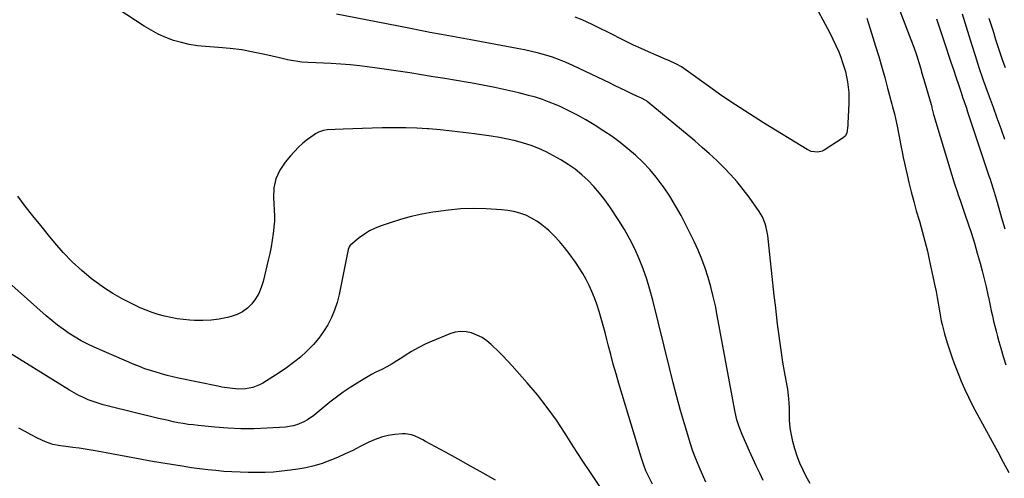
# Model space of a CAD drawing. Units: inches. Extents: x 1942052 to 1947371, y 390105 to 395399.
# Drawn here: x 1946288 to 1946864, y 390560 to 390829 of the extents above; entities that cross this region are included whole.
import ezdxf

# ---------------------------------------------------------------- set-up
doc = ezdxf.new("R2010")
doc.units = ezdxf.units.IN
doc.header["$MEASUREMENT"] = 0
doc.layers.add('7', color=7, linetype='Continuous')
doc.layers.add('8', color=7, linetype='Continuous')

msp = doc.modelspace()

# ---------------------------------------------------------------- linework, layer by layer
at = {"layer": '7', "color": 18}
for points in [[(1946798.79, 390845.85, 1768), (1946809.68, 390817.27, 1768), (1946811.33, 390812.79, 1768), (1946812.87, 390808.29, 1768), (1946813.73, 390805.62, 1768), (1946814.32, 390803.75, 1768), (1946815.42, 390799.99, 1768), (1946815.96, 390798.11, 1768), (1946817.04, 390794.35, 1768), (1946817.6, 390792.47, 1768), (1946821.55, 390779.09, 1768), (1946821.66, 390778.71, 1768), (1946822.01, 390777.2, 1768), (1946822.91, 390773.32, 1768), (1946823.11, 390772.63, 1768), (1946833.66, 390737.75, 1768), (1946834.25, 390735.83, 1768), (1946835.46, 390731.99, 1768), (1946836.71, 390728.17, 1768), (1946837.35, 390726.27, 1768), (1946838.67, 390722.47, 1768), (1946841.32, 390714.95, 1768), (1946843.25, 390709.28, 1768), (1946845.11, 390703.58, 1768), (1946846.85, 390697.84, 1768), (1946848.51, 390692.09, 1768), (1946850.13, 390686.26, 1768), (1946851.37, 390681.63, 1768), (1946852.56, 390676.98, 1768), (1946853.66, 390672.32, 1768), (1946854.7, 390667.64, 1768), (1946855.42, 390664.28, 1768), (1946856.07, 390661.27, 1768), (1946856.73, 390658.26, 1768), (1946857.4, 390655.26, 1768), (1946858.09, 390652.25, 1768), (1946858.8, 390649.26, 1768), (1946859.54, 390646.27, 1768), (1946860.33, 390643.29, 1768), (1946861.15, 390640.32, 1768), (1946862.27, 390636.36, 1768), (1946863.72, 390631.43, 1768), (1946865.25, 390626.53, 1768)], [(1946723.22, 390558.77, 1768), (1946721.18, 390563.06, 1768), (1946719.16, 390567.36, 1768), (1946717.18, 390571.68, 1768), (1946715.23, 390576.01, 1768), (1946710.87, 390585.82, 1768), (1946709.49, 390589.2, 1768), (1946708.89, 390590.92, 1768), (1946707.83, 390594.42, 1768), (1946707.37, 390596.18, 1768), (1946706.61, 390599.75, 1768), (1946696.33, 390655.57, 1768), (1946695.21, 390661.16, 1768), (1946693.98, 390666.73, 1768), (1946692.57, 390672.25, 1768), (1946691.06, 390677.74, 1768), (1946689.32, 390683.16, 1768), (1946687.4, 390688.51, 1768), (1946685.2, 390693.76, 1768), (1946682.81, 390698.93, 1768), (1946678.21, 390708.26, 1768), (1946675.18, 390714.07, 1768), (1946671.97, 390719.79, 1768), (1946668.51, 390725.35, 1768), (1946664.87, 390730.81, 1768), (1946664.07, 390731.94, 1768), (1946660.55, 390736.62, 1768), (1946656.82, 390741.12, 1768), (1946652.79, 390745.35, 1768), (1946648.56, 390749.4, 1768), (1946644.08, 390753.2, 1768), (1946639.5, 390756.86, 1768), (1946634.75, 390760.29, 1768), (1946629.88, 390763.58, 1768), (1946624.22, 390767.21, 1768), (1946619.41, 390770.14, 1768), (1946614.52, 390772.92, 1768), (1946609.51, 390775.47, 1768), (1946604.41, 390777.86, 1768), (1946601.95, 390778.95, 1768), (1946597.98, 390780.58, 1768), (1946593.97, 390782.07, 1768), (1946589.89, 390783.35, 1768), (1946585.75, 390784.48, 1768), (1946580.12, 390785.87, 1768), (1946573.13, 390787.52, 1768), (1946566.1, 390789.06, 1768), (1946559.05, 390790.45, 1768), (1946551.98, 390791.73, 1768), (1946550.48, 390791.99, 1768), (1946543.67, 390793.14, 1768), (1946536.86, 390794.28, 1768), (1946530.06, 390795.41, 1768), (1946523.25, 390796.53, 1768), (1946516.43, 390797.61, 1768), (1946509.61, 390798.65, 1768), (1946502.78, 390799.64, 1768), (1946495.94, 390800.59, 1768), (1946492.76, 390801.02, 1768), (1946487.15, 390801.72, 1768), (1946481.54, 390802.31, 1768), (1946475.91, 390802.78, 1768), (1946470.27, 390803.15, 1768), (1946461.33, 390803.63, 1768), (1946456.64, 390803.74, 1768), (1946453.14, 390803.95, 1768), (1946451.98, 390804.1, 1768), (1946447.14, 390804.91, 1768), (1946444.77, 390805.36, 1768), (1946440.05, 390806.39, 1768), (1946431.44, 390808.45, 1768), (1946424.75, 390809.87, 1768), (1946418.03, 390811.06, 1768), (1946411.26, 390811.9, 1768), (1946404.45, 390812.52, 1768), (1946396.81, 390813.01, 1768), (1946392.03, 390813.51, 1768), (1946387.3, 390814.25, 1768), (1946382.64, 390815.36, 1768), (1946378.03, 390816.71, 1768), (1946373.54, 390818.42, 1768), (1946369.16, 390820.35, 1768), (1946364.94, 390822.62, 1768), (1946360.83, 390825.11, 1768), (1946335.47, 390841.86, 1768)], [(1946751.4, 390841.2, 1772), (1946762.23, 390821.07, 1772), (1946764.08, 390817.44, 1772), (1946765.82, 390813.76, 1772), (1946767.4, 390810.01, 1772), (1946768.86, 390806.21, 1772), (1946769.5, 390804.41, 1772), (1946770.48, 390801.45, 1772), (1946771.34, 390798.46, 1772), (1946772.04, 390795.42, 1772), (1946772.63, 390792.36, 1772), (1946773.03, 390789.26, 1772), (1946773.31, 390786.16, 1772), (1946773.39, 390783.05, 1772), (1946773.35, 390779.94, 1772), (1946772.81, 390767.97, 1772), (1946772.77, 390766.81, 1772), (1946772.27, 390762.56, 1772), (1946771.42, 390760.84, 1772), (1946770.03, 390759.53, 1772), (1946758.88, 390752.36, 1772), (1946757.73, 390751.77, 1772), (1946755.26, 390751.13, 1772), (1946751.39, 390751.59, 1772), (1946749.01, 390752.68, 1772), (1946723.36, 390768.41, 1772), (1946715.16, 390773.56, 1772), (1946707.04, 390778.84, 1772), (1946699.04, 390784.29, 1772), (1946691.11, 390789.87, 1772), (1946678.06, 390799.26, 1772), (1946675.32, 390801.1, 1772), (1946672.47, 390802.75, 1772), (1946668.03, 390804.91, 1772), (1946666.52, 390805.57, 1772), (1946660.6, 390808.03, 1772), (1946656.13, 390809.94, 1772), (1946651.7, 390811.91, 1772), (1946647.31, 390813.98, 1772), (1946642.94, 390816.1, 1772), (1946631.45, 390821.85, 1772), (1946628.66, 390823.24, 1772), (1946625.86, 390824.61, 1772), (1946623.05, 390825.96, 1772), (1946620.23, 390827.3, 1772), (1946617.17, 390828.74, 1772), (1946613.21, 390830.33, 1772)], [(1946824.76, 390829.26, 1766), (1946826.9, 390822.83, 1766), (1946830.32, 390812.37, 1766), (1946831.72, 390808.1, 1766), (1946833.13, 390803.84, 1766), (1946834.54, 390799.58, 1766), (1946835.96, 390795.32, 1766), (1946837.48, 390790.78, 1766), (1946838.82, 390786.8, 1766), (1946840.17, 390782.84, 1766), (1946840.85, 390780.85, 1766), (1946842.19, 390776.88, 1766), (1946842.85, 390774.9, 1766), (1946855.36, 390737.3, 1766), (1946855.99, 390735.39, 1766), (1946856.62, 390733.48, 1766), (1946857.85, 390729.65, 1766), (1946859.04, 390725.81, 1766), (1946860.17, 390721.96, 1766), (1946862.77, 390712.8, 1766), (1946864.59, 390706.28, 1766)], [(1946839.71, 390832.23, 1764), (1946842.05, 390824.64, 1764), (1946844.38, 390817.05, 1764), (1946848.19, 390804.71, 1764), (1946848.63, 390803.29, 1764), (1946850.03, 390799.04, 1764), (1946851, 390796.23, 1764), (1946852.01, 390793.42, 1764), (1946855.52, 390783.76, 1764), (1946857.78, 390777.53, 1764), (1946860.02, 390771.29, 1764), (1946862.23, 390765.04, 1764), (1946864.43, 390758.79, 1764)], [(1946855.38, 390829.79, 1762), (1946856.65, 390825.61, 1762), (1946857.94, 390821.45, 1762), (1946859.25, 390817.29, 1762), (1946860.58, 390813.13, 1762), (1946861.95, 390808.99, 1762), (1946863.36, 390804.86, 1762), (1946864.84, 390800.76, 1762)], [(1946689.72, 390557.83, 1766), (1946687.64, 390562.33, 1766), (1946685.65, 390566.87, 1766), (1946683.81, 390571.47, 1766), (1946682.08, 390576.11, 1766), (1946680.51, 390580.81, 1766), (1946679.04, 390585.54, 1766), (1946677.17, 390591.95, 1766), (1946674.89, 390599.93, 1766), (1946672.69, 390607.93, 1766), (1946670.59, 390615.96, 1766), (1946668.56, 390624.01, 1766), (1946658.62, 390664.56, 1766), (1946656.96, 390670.72, 1766), (1946655.11, 390676.81, 1766), (1946652.97, 390682.82, 1766), (1946650.65, 390688.76, 1766), (1946648.03, 390694.58, 1766), (1946645.19, 390700.28, 1766), (1946642.04, 390705.81, 1766), (1946638.68, 390711.22, 1766), (1946633.44, 390719.16, 1766), (1946630.54, 390723.26, 1766), (1946627.48, 390727.23, 1766), (1946624.18, 390730.99, 1766), (1946620.71, 390734.62, 1766), (1946617.01, 390737.99, 1766), (1946613.14, 390741.16, 1766), (1946609.04, 390744.01, 1766), (1946604.79, 390746.65, 1766), (1946600.49, 390749.1, 1766), (1946596.24, 390751.32, 1766), (1946591.89, 390753.33, 1766), (1946587.41, 390755.03, 1766), (1946582.85, 390756.52, 1766), (1946578.19, 390757.75, 1766), (1946573.51, 390758.85, 1766), (1946568.79, 390759.75, 1766), (1946564.03, 390760.51, 1766), (1946554.24, 390761.89, 1766), (1946547.57, 390762.76, 1766), (1946540.89, 390763.55, 1766), (1946534.2, 390764.21, 1766), (1946527.5, 390764.79, 1766), (1946526.75, 390764.84, 1766), (1946520.42, 390765.23, 1766), (1946514.08, 390765.49, 1766), (1946507.73, 390765.55, 1766), (1946501.39, 390765.49, 1766), (1946500.09, 390765.45, 1766), (1946494.39, 390765.29, 1766), (1946488.69, 390765.1, 1766), (1946482.99, 390764.88, 1766), (1946477.28, 390764.64, 1766), (1946467.97, 390764.21, 1766), (1946465.92, 390763.96, 1766), (1946462.96, 390763, 1766), (1946461.15, 390762.01, 1766), (1946460.29, 390761.42, 1766), (1946456.45, 390758.54, 1766), (1946453.78, 390756.39, 1766), (1946451.22, 390754.12, 1766), (1946448.82, 390751.68, 1766), (1946446.53, 390749.12, 1766), (1946443.34, 390745.3, 1766), (1946440.26, 390740.6, 1766), (1946437.96, 390735.63, 1766), (1946436.83, 390730.27, 1766), (1946436.49, 390724.66, 1766), (1946437.09, 390713.73, 1766), (1946437.11, 390713.36, 1766), (1946437.15, 390712.61, 1766), (1946437.19, 390711.5, 1766), (1946437.18, 390711.13, 1766), (1946437.14, 390710.75, 1766), (1946436.32, 390703.57, 1766), (1946435.8, 390699.62, 1766), (1946435.17, 390695.69, 1766), (1946434.4, 390691.78, 1766), (1946433.54, 390687.89, 1766), (1946430.49, 390675.34, 1766), (1946429.37, 390671.82, 1766), (1946427.95, 390668.45, 1766), (1946426.07, 390665.32, 1766), (1946423.89, 390662.34, 1766), (1946421.28, 390659.79, 1766), (1946418.42, 390657.63, 1766), (1946415.22, 390656.05, 1766), (1946411.77, 390654.85, 1766), (1946409.58, 390654.32, 1766), (1946404.82, 390653.39, 1766), (1946400.04, 390652.76, 1766), (1946395.22, 390652.56, 1766), (1946390.38, 390652.65, 1766), (1946387.64, 390652.83, 1766), (1946383.88, 390653.17, 1766), (1946380.15, 390653.64, 1766), (1946376.45, 390654.31, 1766), (1946372.76, 390655.1, 1766), (1946369.13, 390656.09, 1766), (1946365.55, 390657.23, 1766), (1946362.04, 390658.58, 1766), (1946358.58, 390660.07, 1766), (1946353.77, 390662.32, 1766), (1946348.06, 390665.22, 1766), (1946342.49, 390668.36, 1766), (1946337.15, 390671.87, 1766), (1946331.94, 390675.61, 1766), (1946330.13, 390677.01, 1766), (1946324.31, 390681.82, 1766), (1946318.74, 390686.89, 1766), (1946313.53, 390692.33, 1766), (1946308.58, 390698.02, 1766), (1946304.83, 390702.63, 1766), (1946300.29, 390708.27, 1766), (1946295.78, 390713.94, 1766), (1946291.31, 390719.64, 1766), (1946286.88, 390725.37, 1766)], [(1946658.42, 390556.77, 1764), (1946656.43, 390560.57, 1764), (1946654.62, 390564.45, 1764), (1946653.07, 390568.44, 1764), (1946651.7, 390572.5, 1764), (1946638.73, 390615.7, 1764), (1946637.08, 390621.31, 1764), (1946635.48, 390626.94, 1764), (1946633.96, 390632.6, 1764), (1946632.49, 390638.26, 1764), (1946631.7, 390641.38, 1764), (1946630.64, 390645.49, 1764), (1946629.54, 390649.59, 1764), (1946628.39, 390653.68, 1764), (1946627.2, 390657.76, 1764), (1946625.84, 390662.05, 1764), (1946624.51, 390665.8, 1764), (1946623.01, 390669.49, 1764), (1946621.41, 390673.13, 1764), (1946619.62, 390676.69, 1764), (1946617.7, 390680.16, 1764), (1946615.58, 390683.52, 1764), (1946613.33, 390686.81, 1764), (1946609.68, 390691.83, 1764), (1946606.92, 390695.39, 1764), (1946604.03, 390698.83, 1764), (1946600.93, 390702.09, 1764), (1946597.7, 390705.23, 1764), (1946596.5, 390706.33, 1764), (1946593.66, 390708.67, 1764), (1946590.7, 390710.8, 1764), (1946587.52, 390712.61, 1764), (1946584.21, 390714.2, 1764), (1946580.76, 390715.45, 1764), (1946577.25, 390716.45, 1764), (1946573.65, 390717.09, 1764), (1946570, 390717.47, 1764), (1946561.06, 390717.96, 1764), (1946553.68, 390718.11, 1764), (1946546.31, 390717.95, 1764), (1946538.98, 390717.3, 1764), (1946531.66, 390716.33, 1764), (1946529.8, 390716.03, 1764), (1946523.46, 390714.82, 1764), (1946517.17, 390713.41, 1764), (1946510.95, 390711.7, 1764), (1946504.79, 390709.78, 1764), (1946499.55, 390708.01, 1764), (1946496.14, 390706.65, 1764), (1946492.85, 390705.07, 1764), (1946489.76, 390703.13, 1764), (1946486.79, 390700.97, 1764), (1946481.9, 390696.99, 1764), (1946481.51, 390696.62, 1764), (1946480.89, 390695.75, 1764), (1946480.3, 390694.22, 1764), (1946480.04, 390693.16, 1764), (1946474.92, 390667.75, 1764), (1946473.76, 390663.14, 1764), (1946472.33, 390658.65, 1764), (1946470.47, 390654.31, 1764), (1946468.32, 390650.07, 1764), (1946465.8, 390646.05, 1764), (1946463.06, 390642.2, 1764), (1946459.99, 390638.6, 1764), (1946456.7, 390635.17, 1764), (1946456.13, 390634.62, 1764), (1946452.29, 390631.18, 1764), (1946448.33, 390627.89, 1764), (1946444.17, 390624.85, 1764), (1946439.9, 390621.96, 1764), (1946430.28, 390615.89, 1764), (1946428.4, 390614.85, 1764), (1946424.42, 390613.28, 1764), (1946420.18, 390612.46, 1764), (1946415.88, 390612.32, 1764), (1946410.97, 390612.83, 1764), (1946406.29, 390613.6, 1764), (1946403.96, 390614.05, 1764), (1946381.04, 390618.87, 1764), (1946377.71, 390619.61, 1764), (1946374.4, 390620.41, 1764), (1946371.1, 390621.28, 1764), (1946367.81, 390622.21, 1764), (1946364.56, 390623.23, 1764), (1946361.34, 390624.34, 1764), (1946358.16, 390625.56, 1764), (1946355, 390626.86, 1764), (1946331.62, 390637.02, 1764), (1946327.82, 390638.79, 1764), (1946324.08, 390640.69, 1764), (1946320.45, 390642.79, 1764), (1946316.89, 390645.01, 1764), (1946313.43, 390647.41, 1764), (1946310.05, 390649.89, 1764), (1946306.78, 390652.52, 1764), (1946303.58, 390655.25, 1764), (1946270.59, 390684.6, 1764)], [(1946627.65, 390555.22, 1762), (1946622.43, 390562.91, 1762), (1946617.28, 390570.66, 1762), (1946612.24, 390578.48, 1762), (1946607.28, 390586.35, 1762), (1946602.18, 390594.12, 1762), (1946596.83, 390601.69, 1762), (1946591.09, 390608.97, 1762), (1946585.09, 390616.06, 1762), (1946576.31, 390625.92, 1762), (1946573.56, 390628.92, 1762), (1946570.76, 390631.88, 1762), (1946567.88, 390634.76, 1762), (1946564.95, 390637.59, 1762), (1946563.97, 390638.51, 1762), (1946561.38, 390640.65, 1762), (1946558.63, 390642.53, 1762), (1946555.67, 390644.04, 1762), (1946552.55, 390645.29, 1762), (1946549.34, 390645.97, 1762), (1946546.14, 390646.19, 1762), (1946542.97, 390645.72, 1762), (1946539.81, 390644.8, 1762), (1946529.5, 390640.51, 1762), (1946525.38, 390638.65, 1762), (1946521.34, 390636.63, 1762), (1946517.43, 390634.38, 1762), (1946513.6, 390631.98, 1762), (1946511.72, 390630.72, 1762), (1946508.86, 390628.88, 1762), (1946505.96, 390627.13, 1762), (1946502.98, 390625.51, 1762), (1946499.96, 390623.96, 1762), (1946496.93, 390622.43, 1762), (1946493.92, 390620.85, 1762), (1946490.97, 390619.18, 1762), (1946488.04, 390617.46, 1762), (1946485.5, 390615.92, 1762), (1946481.39, 390613.3, 1762), (1946477.35, 390610.57, 1762), (1946473.44, 390607.67, 1762), (1946469.6, 390604.67, 1762), (1946460.09, 390596.9, 1762), (1946456.39, 390594.28, 1762), (1946454.42, 390593.19, 1762), (1946450.25, 390591.43, 1762), (1946448.09, 390590.79, 1762), (1946443.63, 390590.13, 1762), (1946432.86, 390589.46, 1762), (1946425.21, 390589.18, 1762), (1946417.55, 390589.14, 1762), (1946409.91, 390589.47, 1762), (1946402.27, 390590.04, 1762), (1946392.51, 390591.02, 1762), (1946389.57, 390591.35, 1762), (1946386.64, 390591.73, 1762), (1946383.72, 390592.2, 1762), (1946380.81, 390592.71, 1762), (1946377.91, 390593.28, 1762), (1946375.02, 390593.89, 1762), (1946372.13, 390594.54, 1762), (1946369.25, 390595.22, 1762), (1946339.92, 390602.37, 1762), (1946336.93, 390603.17, 1762), (1946333.97, 390604.05, 1762), (1946331.05, 390605.06, 1762), (1946328.16, 390606.15, 1762), (1946325.32, 390607.38, 1762), (1946322.54, 390608.7, 1762), (1946319.82, 390610.17, 1762), (1946317.16, 390611.73, 1762), (1946282.16, 390633.45, 1762)]]:
    msp.add_polyline3d(points, dxfattribs=at)
at = {"layer": '8', "color": 18}
for points in [[(1946750.73, 390557.06, 1770), (1946748.47, 390561.25, 1770), (1946746.55, 390564.98, 1770), (1946744.67, 390569.02, 1770), (1946743.02, 390573.15, 1770), (1946741.72, 390577.39, 1770), (1946740.66, 390581.72, 1770), (1946739.26, 390588.58, 1770), (1946739.03, 390589.95, 1770), (1946738.66, 390594.09, 1770), (1946738.63, 390598.26, 1770), (1946738.64, 390601.32, 1770), (1946738.51, 390604.29, 1770), (1946738.3, 390606.64, 1770), (1946738.09, 390608.55, 1770), (1946737.57, 390612.35, 1770), (1946737.25, 390614.25, 1770), (1946735.75, 390622.64, 1770), (1946734.81, 390628.18, 1770), (1946733.92, 390633.73, 1770), (1946733.11, 390639.29, 1770), (1946732.36, 390644.86, 1770), (1946731.67, 390650.43, 1770), (1946731, 390656.01, 1770), (1946730.35, 390661.59, 1770), (1946729.73, 390667.18, 1770), (1946725.9, 390702.41, 1770), (1946725.63, 390704.28, 1770), (1946724.81, 390707.97, 1770), (1946724.26, 390709.78, 1770), (1946722.79, 390713.26, 1770), (1946721.86, 390714.9, 1770), (1946720.83, 390716.49, 1770), (1946714.93, 390724.82, 1770), (1946711.5, 390729.42, 1770), (1946707.91, 390733.88, 1770), (1946704.09, 390738.15, 1770), (1946700.12, 390742.3, 1770), (1946695.99, 390746.29, 1770), (1946691.79, 390750.21, 1770), (1946687.49, 390754.01, 1770), (1946683.12, 390757.75, 1770), (1946655.38, 390780.86, 1770), (1946654.96, 390781.19, 1770), (1946651.63, 390783.04, 1770), (1946649.65, 390783.86, 1770), (1946646.68, 390785.16, 1770), (1946642.35, 390787.29, 1770), (1946640.2, 390788.37, 1770), (1946635.87, 390790.5, 1770), (1946633.7, 390791.54, 1770), (1946611.84, 390801.97, 1770), (1946607.94, 390803.72, 1770), (1946603.99, 390805.34, 1770), (1946599.96, 390806.76, 1770), (1946595.89, 390808.06, 1770), (1946591.76, 390809.21, 1770), (1946587.62, 390810.26, 1770), (1946583.44, 390811.19, 1770), (1946579.24, 390812.03, 1770), (1946552.14, 390817.02, 1770), (1946547.84, 390817.8, 1770), (1946543.55, 390818.58, 1770), (1946539.26, 390819.36, 1770), (1946534.96, 390820.13, 1770), (1946527.99, 390821.37, 1770), (1946526.37, 390821.66, 1770), (1946521.54, 390822.62, 1770), (1946517.65, 390823.42, 1770), (1946514.89, 390823.97, 1770), (1946473.44, 390832.05, 1770)], [(1946783.87, 390829.77, 1770), (1946784.91, 390826.58, 1770), (1946785.92, 390823.38, 1770), (1946789.01, 390813.31, 1770), (1946790.84, 390807.2, 1770), (1946792.63, 390801.08, 1770), (1946794.35, 390794.94, 1770), (1946796.02, 390788.79, 1770), (1946798.55, 390779.25, 1770), (1946798.92, 390777.85, 1770), (1946800.02, 390773.67, 1770), (1946800.73, 390770.88, 1770), (1946801.62, 390766.51, 1770), (1946802.35, 390762.37, 1770), (1946802.73, 390760.3, 1770), (1946803.51, 390756.17, 1770), (1946803.93, 390754.11, 1770), (1946804.48, 390751.45, 1770), (1946805.19, 390748.06, 1770), (1946805.93, 390744.68, 1770), (1946806.69, 390741.31, 1770), (1946807.48, 390737.94, 1770), (1946808.53, 390733.5, 1770), (1946809.9, 390727.93, 1770), (1946811.33, 390722.38, 1770), (1946812.86, 390716.85, 1770), (1946814.45, 390711.33, 1770), (1946814.63, 390710.72, 1770), (1946816.29, 390704.9, 1770), (1946817.86, 390699.06, 1770), (1946819.3, 390693.18, 1770), (1946820.65, 390687.28, 1770), (1946823.78, 390672.87, 1770), (1946824.48, 390669.48, 1770), (1946825.13, 390666.09, 1770), (1946825.72, 390662.68, 1770), (1946826.25, 390659.26, 1770), (1946826.58, 390657.08, 1770), (1946827.39, 390652.44, 1770), (1946827.89, 390650.15, 1770), (1946829.07, 390645.59, 1770), (1946829.71, 390643.32, 1770), (1946831.11, 390638.83, 1770), (1946832.25, 390635.35, 1770), (1946833.6, 390631.38, 1770), (1946835.01, 390627.44, 1770), (1946836.51, 390623.54, 1770), (1946838.07, 390619.65, 1770), (1946838.99, 390617.43, 1770), (1946841.14, 390612.49, 1770), (1946843.39, 390607.6, 1770), (1946845.79, 390602.78, 1770), (1946848.3, 390598.02, 1770), (1946857.24, 390581.68, 1770), (1946860.51, 390575.65, 1770), (1946863.74, 390569.6, 1770), (1946866.93, 390563.52, 1770)], [(1946566.6, 390558.93, 1760), (1946559.28, 390563.12, 1760), (1946551.95, 390567.27, 1760), (1946544.58, 390571.37, 1760), (1946537.2, 390575.44, 1760), (1946525.6, 390581.76, 1760), (1946523.98, 390582.61, 1760), (1946522.36, 390583.43, 1760), (1946519.05, 390584.96, 1760), (1946517.35, 390585.55, 1760), (1946513.86, 390586.12, 1760), (1946512.06, 390586.11, 1760), (1946507.61, 390585.74, 1760), (1946503.63, 390585.16, 1760), (1946499.75, 390584.28, 1760), (1946495.99, 390582.94, 1760), (1946492.33, 390581.29, 1760), (1946487.39, 390578.71, 1760), (1946483.01, 390576.5, 1760), (1946478.6, 390574.37, 1760), (1946474.12, 390572.37, 1760), (1946469.6, 390570.46, 1760), (1946465.01, 390568.78, 1760), (1946460.35, 390567.35, 1760), (1946455.6, 390566.26, 1760), (1946450.78, 390565.41, 1760), (1946446.43, 390564.81, 1760), (1946441.55, 390564.24, 1760), (1946436.66, 390563.8, 1760), (1946431.76, 390563.55, 1760), (1946426.84, 390563.44, 1760), (1946426.52, 390563.44, 1760), (1946421.76, 390563.49, 1760), (1946417.01, 390563.62, 1760), (1946412.26, 390563.86, 1760), (1946407.52, 390564.18, 1760), (1946402.79, 390564.6, 1760), (1946398.06, 390565.09, 1760), (1946393.34, 390565.68, 1760), (1946388.63, 390566.33, 1760), (1946383.04, 390567.15, 1760), (1946376.87, 390568.11, 1760), (1946370.72, 390569.11, 1760), (1946364.57, 390570.18, 1760), (1946358.44, 390571.3, 1760), (1946333.43, 390576.04, 1760), (1946329.87, 390576.68, 1760), (1946326.31, 390577.26, 1760), (1946322.73, 390577.76, 1760), (1946319.15, 390578.21, 1760), (1946315.05, 390578.68, 1760), (1946311.98, 390579.07, 1760), (1946307.42, 390579.85, 1760), (1946303.09, 390581.4, 1760), (1946298.46, 390583.65, 1760), (1946294.78, 390585.51, 1760), (1946291.15, 390587.44, 1760), (1946287.58, 390589.48, 1760)]]:
    msp.add_polyline3d(points, dxfattribs=at)

doc.saveas('drawing.dxf')
